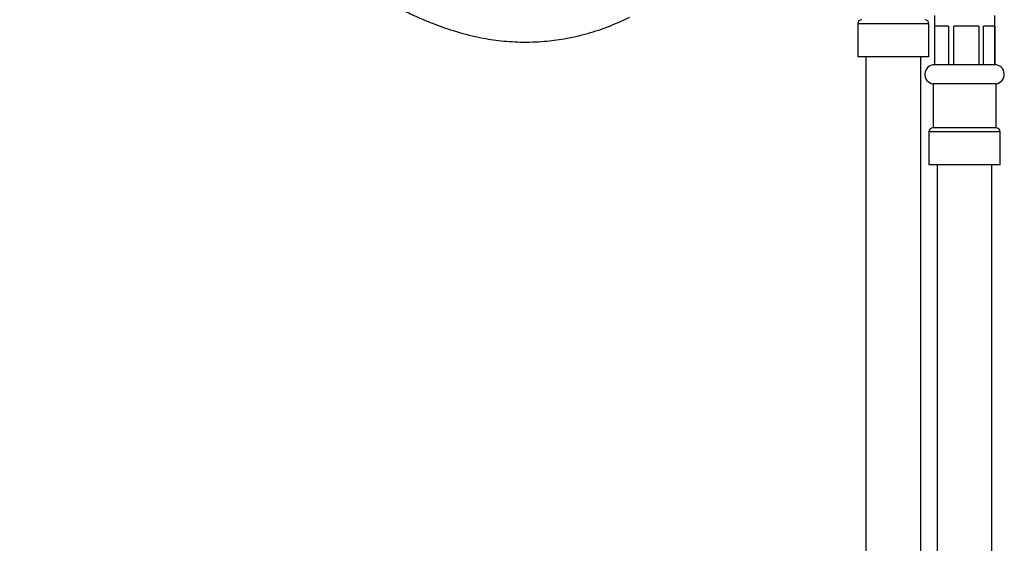
# Model space of a CAD drawing. Units: millimetres. Extents: x 5 to 995, y 5 to 995.
# Drawn here: x 534 to 624, y 494 to 542 of the extents above; entities that cross this region are included whole.
import ezdxf

# ---------------------------------------------------------------- set-up
doc = ezdxf.new("R2010")
doc.units = ezdxf.units.MM

msp = doc.modelspace()

# ---------------------------------------------------------------- linework, layer by layer
at = {"color": 7, "linetype": 'Continuous', "lineweight": 25}
for p, q in [((617.15, 542.359), (617.15, 537.859)), ((622.65, 537.859), (622.65, 542.359)), ((610.15, 541.588), (610.15, 538.588)), ((616.65, 538.588), (616.65, 541.588)), ((618.448, 541.359), (617.183, 541.359)), ((617.183, 537.859), (617.183, 541.359)), ((618.448, 541.359), (618.448, 537.859)), ((621.197, 541.359), (618.91, 541.359)), ((618.91, 537.859), (618.91, 541.359)), ((621.197, 541.359), (621.197, 537.859)), ((622.649, 541.359), (621.627, 541.359)), ((621.627, 537.859), (621.627, 541.359)), ((622.649, 541.359), (622.649, 537.859)), ((615.272, 538.588), (610.15, 538.588)), ((610.9, 538.588), (610.9, 391.209)), ((616.65, 538.588), (615.272, 538.588)), ((615.9, 391.209), (615.9, 538.588)), ((617.183, 537.859), (617.15, 537.859)), ((618.448, 537.859), (617.183, 537.859)), ((618.91, 537.859), (618.448, 537.859)), ((621.197, 537.859), (618.91, 537.859)), ((621.627, 537.859), (621.197, 537.859)), ((622.649, 537.859), (621.627, 537.859)), ((617.025, 536.114), (617.025, 532.114)), ((622.775, 536.114), (617.025, 536.114)), ((622.775, 532.114), (622.775, 536.114)), ((622.775, 532.114), (617.025, 532.114)), ((616.65, 531.739), (616.65, 528.739)), ((623.15, 528.739), (623.15, 531.739)), ((623.15, 528.739), (616.65, 528.739)), ((617.4, 528.739), (617.4, 381.709)), ((622.4, 381.359), (622.4, 528.739))]:
    msp.add_line(p, q, dxfattribs=at)
at = {"color": 8, "linetype": 'Continuous', "lineweight": 25}
for p, q in [((615.272, 541.588), (610.15, 541.588)), ((616.65, 541.588), (615.272, 541.588)), ((623.15, 531.739), (616.65, 531.739))]:
    msp.add_line(p, q, dxfattribs=at)
at = {"color": 7, "linetype": 'Continuous', "lineweight": 25}
for centre, radius, start, end in [((610.525, 541.588), 0.375, 90, 180), ((616.275, 541.588), 0.375, 0, 90), ((617.15, 536.982), 0.877, 90, 261.80791), ((622.65, 536.982), 0.877, 278.19209, 90), ((617.025, 531.739), 0.375, 90, 180), ((622.775, 531.739), 0.375, 0, 90)]:
    msp.add_arc(centre, radius, start, end, dxfattribs=at)
msp.add_open_spline([(533.676, 564.583), (534.176, 564.566), (535.148, 564.533), (536.551, 564.292), (537.857, 563.955), (539.504, 563.393), (541.324, 562.573), (543.203, 561.529), (544.793, 560.533), (546.258, 559.533), (547.711, 558.474), (549.154, 557.369), (551.428, 555.56), (554.479, 553.012), (558.182, 549.932), (561.744, 547.156), (565.133, 544.806), (567.843, 543.234), (569.896, 542.238), (571.442, 541.576), (573.35, 540.898), (575.364, 540.374), (577.412, 540.039), (579.421, 539.891), (581.432, 539.95), (583.406, 540.203), (585.312, 540.627), (587.326, 541.266), (588.657, 541.869), (589.349, 542.182)], degree=3, knots=[0, 0, 0, 0, 0.023677, 0.046018, 0.067291, 0.087519, 0.128444, 0.16174, 0.189359, 0.217405, 0.245881, 0.274655, 0.303623, 0.383727, 0.463325, 0.53197, 0.598378, 0.658723, 0.680353, 0.706532, 0.738451, 0.776295, 0.805012, 0.836707, 0.87163, 0.900149, 0.930866, 0.964037, 1, 1, 1, 1], dxfattribs=at)

doc.saveas('drawing.dxf')
